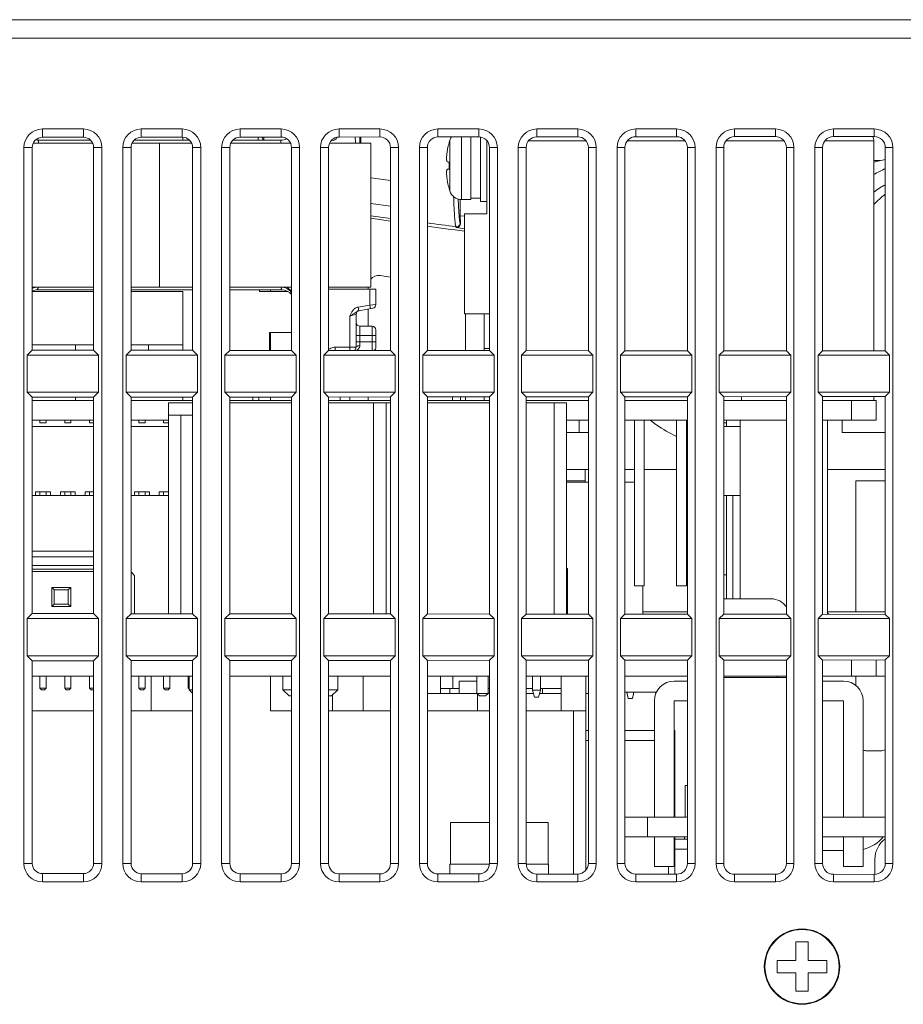
# Model space of a CAD drawing. Units: millimetres. Extents: x 2422 to 3339, y -177 to 869.
# Drawn here: x 2873 to 2945, y -42 to 38 of the extents above; entities that cross this region are included whole.
import ezdxf

# ---------------------------------------------------------------- set-up
doc = ezdxf.new("R2010")
doc.units = ezdxf.units.MM
doc.header["$LTSCALE"] = 6
doc.layers.get('0').update_dxf_attribs({"linetype": 'CONTINUOUS'})

msp = doc.modelspace()

# ---------------------------------------------------------------- linework, layer by layer
at = {"lineweight": 5}
for p, q in [((2735.242, 37.752), (3011.742, 37.752)), ((2734.242, 36.252), (3011.542, 36.252)), ((2875.282, 28.912), (2875.282, 28.238)), ((2878.592, 28.912), (2875.282, 28.912)), ((2878.592, 28.912), (2878.592, 28.241)), ((2883.282, 28.912), (2883.282, 28.245)), ((2886.592, 28.912), (2883.282, 28.912)), ((2886.592, 28.912), (2886.592, 28.248)), ((2891.282, 28.912), (2891.282, 28.252)), ((2894.592, 28.912), (2891.282, 28.912)), ((2894.592, 28.912), (2894.592, 28.256)), ((2899.282, 28.912), (2899.282, 28.26)), ((2902.592, 28.912), (2899.282, 28.912)), ((2902.592, 28.912), (2902.592, 28.263)), ((2907.282, 28.912), (2907.282, 28.267)), ((2910.592, 28.912), (2907.282, 28.912)), ((2910.592, 28.912), (2910.592, 28.271)), ((2915.282, 28.912), (2915.282, 28.275)), ((2918.592, 28.912), (2915.282, 28.912)), ((2918.592, 28.912), (2918.592, 28.278)), ((2923.282, 28.912), (2923.282, 28.282)), ((2926.592, 28.912), (2923.282, 28.912)), ((2926.592, 28.912), (2926.592, 28.285)), ((2931.282, 28.912), (2931.282, 28.29)), ((2934.592, 28.912), (2931.282, 28.912)), ((2934.592, 28.912), (2934.592, 28.293)), ((2939.282, 28.912), (2939.282, 28.297)), ((2942.592, 28.912), (2939.282, 28.912)), ((2942.592, 28.912), (2942.592, 28.3)), ((2874.962, 28.002), (2874.962, 27.777)), ((2879.168, 28.002), (2874.962, 28.002)), ((2878.592, 28.241), (2875.282, 28.238)), ((2887.179, 28.002), (2882.702, 28.002)), ((2886.592, 28.248), (2883.282, 28.245)), ((2886.642, 28.243), (2886.642, 28.002)), ((2894.562, 28.002), (2890.691, 28.002)), ((2894.592, 28.256), (2891.282, 28.252)), ((2892.743, 27.997), (2892.738, 28.272)), ((2893.101, 28.25), (2893.105, 28)), ((2894.562, 27.777), (2894.562, 28.002)), ((2898.662, 27.952), (2898.631, 27.952)), ((2898.662, 27.952), (2898.662, 27.984)), ((2902.592, 28.263), (2899.282, 28.26)), ((2910.592, 28.271), (2907.282, 28.267)), ((2908.237, 27.994), (2908.237, 23.911)), ((2909.193, 28.269), (2909.193, 23.202)), ((2909.932, 28.27), (2909.932, 23.202)), ((2910.732, 23.052), (2910.732, 28.256)), ((2911.232, 27.98), (2911.232, 22.052)), ((2914.613, 27.952), (2919.267, 27.952)), ((2918.592, 28.278), (2915.282, 28.275)), ((2922.604, 27.952), (2927.276, 27.952)), ((2926.592, 28.285), (2923.282, 28.282)), ((2930.595, 27.952), (2935.285, 27.952)), ((2934.592, 28.293), (2931.282, 28.29)), ((2938.586, 27.952), (2942.545, 27.952)), ((2942.592, 28.3), (2939.282, 28.297)), ((2942.545, 10.956), (2942.545, 27.952)), ((2873.782, 27.412), (2873.782, -30.498)), ((2873.782, 27.412), (2874.458, 27.412)), ((2874.458, 27.412), (2874.458, 11.02)), ((2874.546, 27.777), (2879.333, 27.777)), ((2879.421, 11.015), (2879.421, 27.412)), ((2880.092, 27.412), (2879.421, 27.412)), ((2880.092, -30.498), (2880.092, 27.412)), ((2881.782, 27.412), (2881.782, -30.498)), ((2881.782, 27.412), (2882.45, 27.412)), ((2882.45, 27.412), (2882.45, 11.012)), ((2882.538, 27.777), (2884.762, 27.777)), ((2884.762, 27.777), (2884.762, 16.127)), ((2884.762, 16.127), (2884.762, 27.777)), ((2887.341, 27.777), (2884.762, 27.777)), ((2887.429, 11.008), (2887.429, 27.412)), ((2888.092, 27.412), (2887.429, 27.412)), ((2888.092, -30.498), (2888.092, 27.412)), ((2889.782, 27.412), (2889.782, -30.498)), ((2889.782, 27.412), (2890.443, 27.412)), ((2890.443, 27.412), (2890.443, 11.005)), ((2895.35, 27.777), (2890.53, 27.777)), ((2895.436, 11), (2895.436, 27.412)), ((2896.092, 27.412), (2895.436, 27.412)), ((2896.092, -30.498), (2896.092, 27.412)), ((2897.782, 27.412), (2897.782, -30.498)), ((2897.782, 27.412), (2898.435, 27.412)), ((2898.435, 27.412), (2898.435, 10.997)), ((2901.862, 27.777), (2898.522, 27.777)), ((2901.862, 27.777), (2901.862, 16.127)), ((2903.444, 10.993), (2903.444, 27.412)), ((2904.092, 27.412), (2903.444, 27.412)), ((2904.092, -30.498), (2904.092, 27.412)), ((2905.782, 27.412), (2905.782, -30.498)), ((2905.782, 27.412), (2906.428, 27.412)), ((2906.428, 27.412), (2906.428, 10.99)), ((2908.198, 27.863), (2908.203, 27.861)), ((2911.451, 10.985), (2911.451, 27.412)), ((2912.092, 27.412), (2911.451, 27.412)), ((2912.092, -30.498), (2912.092, 27.412)), ((2913.782, 27.412), (2913.782, -30.498)), ((2913.782, 27.412), (2914.42, 27.412)), ((2914.42, 27.412), (2914.42, 10.982)), ((2919.459, 10.978), (2919.459, 27.412)), ((2920.092, 27.412), (2919.459, 27.412)), ((2920.092, -30.498), (2920.092, 27.412)), ((2921.782, 27.412), (2921.782, -30.498)), ((2921.782, 27.412), (2922.413, 27.412)), ((2922.413, 27.412), (2922.413, 10.975)), ((2927.466, 10.97), (2927.466, 27.412)), ((2928.092, 27.412), (2927.466, 27.412)), ((2928.092, -30.498), (2928.092, 27.412)), ((2929.782, 27.412), (2929.782, -30.498)), ((2929.782, 27.412), (2930.405, 27.412)), ((2930.405, 27.412), (2930.405, 10.967)), ((2935.474, 10.963), (2935.474, 27.412)), ((2936.092, 27.412), (2935.474, 27.412)), ((2936.092, -30.498), (2936.092, 27.412)), ((2937.782, 27.412), (2937.782, -30.498)), ((2937.782, 27.412), (2938.398, 27.412)), ((2938.398, 27.412), (2938.398, 10.96)), ((2943.481, 10.955), (2943.481, 27.412)), ((2944.092, 27.412), (2943.481, 27.412)), ((2944.092, -30.498), (2944.092, 27.412)), ((2942.545, 26.352), (2943.089, 26.352)), ((2908.057, 26.243), (2908.101, 26.239)), ((2908.101, 25.665), (2908.057, 25.662)), ((2908.101, 26.239), (2908.119, 26.238)), ((2908.16, 25.67), (2908.101, 25.665)), ((2908.119, 26.238), (2908.146, 26.236)), ((2908.146, 26.236), (2908.199, 26.232)), ((2908.173, 25.671), (2908.16, 25.67)), ((2908.203, 25.673), (2908.173, 25.671)), ((2908.199, 26.232), (2908.203, 26.232)), ((2908.203, 24.044), (2908.198, 24.041)), ((2909.092, 21.9), (2909.092, 23.202)), ((2909.932, 23.202), (2909.193, 23.202)), ((2909.932, 23.302), (2910.732, 23.302)), ((2901.862, 22.894), (2903.444, 22.671)), ((2910.732, 23.052), (2911.232, 23.052)), ((2903.441, 21.464), (2901.86, 21.687)), ((2901.862, 21.885), (2903.444, 21.663)), ((2909.108, 21.248), (2909.092, 21.9)), ((2909.092, 21.898), (2909.406, 21.856)), ((2909.432, 13.952), (2909.432, 22.052)), ((2909.432, 22.052), (2911.232, 22.052)), ((2908.777, 20.934), (2908.736, 21.009)), ((2908.777, 20.932), (2909.432, 20.844)), ((2909.075, 21.306), (2909.108, 21.248)), ((2902.601, 17.05), (2903.444, 16.932)), ((2874.458, 16.127), (2879.421, 16.127)), ((2882.45, 16.127), (2884.762, 16.127)), ((2887.429, 16.127), (2884.762, 16.127)), ((2895.436, 16.127), (2890.443, 16.127)), ((2901.862, 16.127), (2898.435, 16.127)), ((2902.262, 15.952), (2898.435, 15.952)), ((2901.632, 15.952), (2901.632, 16.127)), ((2901.762, 14.669), (2901.762, 15.952)), ((2902.262, 15.952), (2902.262, 14.704)), ((2874.458, 15.752), (2879.421, 15.752)), ((2879.421, 15.902), (2874.874, 15.902)), ((2887.429, 15.902), (2882.45, 15.902)), ((2882.45, 15.752), (2886.642, 15.752)), ((2886.642, 11.008), (2886.642, 15.752)), ((2894.651, 15.902), (2890.443, 15.902)), ((2892.842, 15.752), (2892.842, 15.902)), ((2895.177, 15.752), (2892.842, 15.752)), ((2893.74, 15.752), (2893.74, 15.902)), ((2901.762, 14.669), (2900.833, 14.505)), ((2900.833, 14.505), (2900.885, 14.209)), ((2902.014, 14.409), (2900.885, 14.209)), ((2901.632, 12.952), (2901.632, 14.373)), ((2901.762, 14.669), (2902.262, 14.704)), ((2901.814, 14.373), (2901.762, 14.669)), ((2900.162, 13.777), (2900.662, 13.918)), ((2900.162, 10.996), (2900.162, 13.777)), ((2900.662, 13.918), (2900.662, 11.252)), ((2911.451, 13.952), (2909.432, 13.952)), ((2911.451, 13.952), (2909.432, 13.952)), ((2909.525, 10.987), (2909.525, 13.952)), ((2911.012, 10.986), (2911.012, 13.952)), ((2900.962, 12.952), (2900.962, 11.381)), ((2901.962, 12.952), (2900.962, 12.952)), ((2901.962, 10.994), (2901.962, 12.952)), ((2893.642, 11.002), (2893.642, 12.452)), ((2895.436, 12.452), (2893.642, 12.452)), ((2893.74, 11.002), (2893.74, 12.452)), ((2902.262, 12.202), (2900.662, 12.202)), ((2902.262, 11.252), (2902.262, 12.652)), ((2874.458, 11.442), (2879.421, 11.442)), ((2877.955, 11.017), (2877.955, 11.442)), ((2882.45, 11.442), (2886.642, 11.442)), ((2883.857, 11.011), (2883.857, 11.442)), ((2898.961, 11.252), (2898.961, 10.997)), ((2898.961, 11.252), (2900.662, 11.252)), ((2900.662, 11.702), (2902.262, 11.702)), ((2911.451, 11.152), (2911.012, 11.152)), ((2874.458, 11.02), (2874.05, 10.612)), ((2879.824, 10.612), (2874.05, 10.612)), ((2874.05, 7.612), (2874.05, 10.612)), ((2879.421, 11.015), (2874.458, 11.02)), ((2879.421, 11.015), (2879.824, 10.612)), ((2879.824, 7.612), (2879.824, 10.612)), ((2882.45, 11.012), (2882.05, 10.612)), ((2882.05, 7.612), (2882.05, 10.612)), ((2887.824, 10.612), (2882.05, 10.612)), ((2887.429, 11.008), (2882.45, 11.012)), ((2887.429, 11.008), (2887.824, 10.612)), ((2887.824, 7.612), (2887.824, 10.612)), ((2890.443, 11.005), (2890.05, 10.612)), ((2890.05, 7.612), (2890.05, 10.612)), ((2895.824, 10.612), (2890.05, 10.612)), ((2895.436, 11), (2890.443, 11.005)), ((2895.436, 11), (2895.824, 10.612)), ((2895.824, 7.612), (2895.824, 10.612)), ((2898.435, 10.997), (2898.05, 10.612)), ((2898.05, 7.612), (2898.05, 10.612)), ((2903.824, 10.612), (2898.05, 10.612)), ((2903.444, 10.993), (2898.435, 10.997)), ((2903.444, 10.993), (2903.824, 10.612)), ((2903.824, 7.612), (2903.824, 10.612)), ((2906.428, 10.99), (2906.05, 10.612)), ((2906.05, 7.612), (2906.05, 10.612)), ((2911.824, 10.612), (2906.05, 10.612)), ((2911.451, 10.985), (2906.428, 10.99)), ((2911.451, 10.985), (2911.824, 10.612)), ((2911.824, 7.612), (2911.824, 10.612)), ((2914.42, 10.982), (2914.05, 10.612)), ((2914.05, 7.612), (2914.05, 10.612)), ((2919.824, 10.612), (2914.05, 10.612)), ((2919.459, 10.978), (2914.42, 10.982)), ((2919.459, 10.978), (2919.824, 10.612)), ((2919.824, 7.612), (2919.824, 10.612)), ((2922.413, 10.975), (2922.05, 10.612)), ((2922.05, 7.612), (2922.05, 10.612)), ((2927.824, 10.612), (2922.05, 10.612)), ((2927.466, 10.97), (2922.413, 10.975)), ((2927.466, 10.97), (2927.824, 10.612)), ((2927.824, 7.612), (2927.824, 10.612)), ((2930.405, 10.967), (2930.05, 10.612)), ((2930.05, 7.612), (2930.05, 10.612)), ((2935.824, 10.612), (2930.05, 10.612)), ((2935.474, 10.963), (2930.405, 10.967)), ((2935.474, 10.963), (2935.824, 10.612)), ((2935.824, 7.612), (2935.824, 10.612)), ((2938.398, 10.96), (2938.05, 10.612)), ((2938.05, 7.612), (2938.05, 10.612)), ((2943.824, 10.612), (2938.05, 10.612)), ((2943.481, 10.955), (2938.398, 10.96)), ((2943.481, 10.955), (2943.824, 10.612)), ((2943.824, 7.612), (2943.824, 10.612)), ((2874.458, 7.205), (2874.05, 7.612)), ((2874.05, 7.612), (2879.824, 7.612)), ((2874.458, 7.205), (2879.421, 7.209)), ((2874.458, 7.205), (2874.458, -10.29)), ((2877.955, 6.952), (2877.955, 7.208)), ((2879.421, 7.209), (2879.824, 7.612)), ((2879.421, -10.295), (2879.421, 7.209)), ((2882.45, 7.212), (2882.05, 7.612)), ((2882.05, 7.612), (2887.824, 7.612)), ((2882.45, 7.212), (2887.429, 7.217)), ((2882.45, 7.212), (2882.45, -10.298)), ((2886.642, 6.952), (2886.642, 7.216)), ((2887.429, 7.217), (2887.824, 7.612)), ((2887.429, -10.302), (2887.429, 7.217)), ((2890.443, 7.22), (2890.05, 7.612)), ((2890.05, 7.612), (2895.824, 7.612)), ((2890.443, 7.22), (2895.436, 7.224)), ((2890.443, 7.22), (2890.443, -10.305)), ((2892.292, 7.221), (2892.292, 6.952)), ((2892.792, 7.222), (2892.792, 6.952)), ((2893.74, 6.952), (2893.74, 7.223)), ((2895.436, 7.224), (2895.824, 7.612)), ((2895.436, -10.31), (2895.436, 7.224)), ((2898.435, 7.227), (2898.05, 7.612)), ((2898.05, 7.612), (2903.824, 7.612)), ((2898.435, 7.227), (2903.444, 7.232)), ((2898.435, 7.227), (2898.435, -10.313)), ((2899.362, 6.952), (2899.362, 7.228)), ((2900.162, 6.952), (2900.162, 7.229)), ((2901.632, 6.952), (2901.632, 7.23)), ((2903.444, 7.232), (2903.824, 7.612)), ((2903.444, -10.317), (2903.444, 7.232)), ((2906.428, 7.235), (2906.05, 7.612)), ((2906.05, 7.612), (2911.824, 7.612)), ((2906.428, 7.235), (2911.451, 7.239)), ((2906.428, 7.235), (2906.428, -10.32)), ((2908.472, 7.236), (2908.472, 6.952)), ((2909.112, 7.237), (2909.112, 6.952)), ((2909.525, 6.952), (2909.525, 7.237)), ((2911.012, 7.239), (2911.012, 6.952)), ((2911.451, 7.239), (2911.824, 7.612)), ((2911.451, -10.325), (2911.451, 7.239)), ((2914.42, 7.242), (2914.05, 7.612)), ((2914.05, 7.612), (2919.824, 7.612)), ((2914.42, 7.242), (2919.459, 7.247)), ((2914.42, 7.242), (2914.42, -10.328)), ((2919.459, 7.247), (2919.824, 7.612)), ((2919.459, -10.332), (2919.459, 7.247)), ((2922.413, 7.25), (2922.05, 7.612)), ((2922.05, 7.612), (2927.824, 7.612)), ((2922.413, 7.25), (2927.466, 7.254)), ((2922.413, 7.25), (2922.413, -10.335)), ((2927.466, 7.254), (2927.824, 7.612)), ((2927.466, -10.34), (2927.466, 7.254)), ((2930.405, 7.257), (2930.05, 7.612)), ((2930.05, 7.612), (2935.824, 7.612)), ((2930.405, 7.257), (2935.474, 7.262)), ((2930.405, 7.257), (2930.405, -10.343)), ((2931.842, 7.258), (2931.842, 6.952)), ((2935.474, 7.262), (2935.824, 7.612)), ((2935.474, -10.347), (2935.474, 7.262)), ((2938.398, 7.264), (2938.05, 7.612)), ((2938.05, 7.612), (2943.824, 7.612)), ((2938.398, 7.264), (2943.481, 7.269)), ((2938.398, 7.264), (2938.398, -10.35)), ((2942.545, 6.952), (2942.545, 7.268)), ((2943.481, 7.269), (2943.824, 7.612)), ((2943.481, -10.355), (2943.481, 7.269)), ((2874.458, 6.952), (2879.421, 6.952)), ((2882.45, 6.952), (2887.429, 6.952)), ((2885.482, 6.752), (2885.482, -10.301)), ((2885.482, 6.752), (2887.429, 6.752)), ((2890.443, 6.952), (2895.436, 6.952)), ((2890.443, 6.752), (2895.436, 6.752)), ((2898.435, 6.952), (2903.444, 6.952)), ((2898.435, 6.752), (2903.444, 6.752)), ((2902.082, 6.752), (2902.082, -10.316)), ((2903.082, 6.752), (2903.082, -10.317)), ((2906.428, 6.952), (2911.451, 6.952)), ((2906.428, 6.752), (2911.451, 6.752)), ((2914.42, 6.952), (2919.459, 6.952)), ((2914.42, 6.752), (2917.682, 6.752)), ((2916.682, 6.752), (2916.682, -10.33)), ((2917.682, 6.752), (2917.682, -10.331)), ((2922.413, 6.952), (2927.466, 6.952)), ((2930.405, 6.952), (2935.474, 6.952)), ((2938.398, 6.952), (2942.742, 6.952)), ((2940.742, 6.952), (2940.742, 5.352)), ((2942.742, 6.952), (2942.742, 5.352)), ((2885.482, 5.752), (2887.429, 5.752)), ((2886.482, 5.752), (2886.482, -10.301)), ((2879.421, 5.352), (2874.458, 5.352)), ((2879.421, 4.852), (2874.458, 4.852)), ((2875.082, 5.352), (2875.082, 5.152)), ((2875.082, 5.152), (2875.582, 5.152)), ((2875.582, 5.352), (2875.582, 5.152)), ((2877.082, 5.352), (2877.082, 5.152)), ((2877.082, 5.152), (2877.582, 5.152)), ((2877.582, 5.352), (2877.582, 5.152)), ((2879.082, 5.352), (2879.082, 5.152)), ((2879.082, 5.152), (2879.421, 5.152)), ((2885.482, 5.352), (2882.45, 5.352)), ((2885.482, 4.852), (2882.45, 4.852)), ((2883.082, 5.352), (2883.082, 5.152)), ((2883.082, 5.152), (2883.582, 5.152)), ((2883.582, 5.352), (2883.582, 5.152)), ((2885.082, 5.352), (2885.082, 5.152)), ((2885.082, 5.152), (2885.482, 5.152)), ((2919.459, 5.352), (2917.682, 5.352)), ((2918.702, 4.352), (2918.702, 5.352)), ((2927.466, 5.352), (2922.413, 5.352)), ((2923.182, 5.352), (2923.182, -8.048)), ((2923.982, 5.352), (2923.982, -8.048)), ((2926.592, 5.352), (2926.592, -8.048)), ((2927.392, 5.352), (2927.392, -8.048)), ((2935.474, 5.352), (2930.405, 5.352)), ((2930.405, 5.152), (2930.642, 5.152)), ((2931.742, 4.852), (2930.405, 4.852)), ((2930.642, 5.352), (2930.642, 4.852)), ((2931.742, -9.098), (2931.742, 5.352)), ((2942.742, 5.352), (2938.398, 5.352)), ((2938.801, 5.352), (2938.801, -10.35)), ((2938.816, 5.352), (2938.816, 1.352)), ((2939.988, 5.352), (2939.988, 4.352)), ((2919.459, 4.352), (2917.682, 4.352)), ((2943.481, 4.352), (2939.988, 4.352)), ((2938.801, 3.352), (2938.816, 3.352)), ((2919.459, 1.352), (2917.682, 1.352)), ((2919.459, 1.352), (2917.682, 1.352)), ((2919.202, 0.352), (2919.202, 1.352)), ((2922.413, 1.352), (2923.182, 1.352)), ((2923.182, 1.352), (2922.413, 1.352)), ((2923.982, 1.352), (2926.592, 1.352)), ((2926.592, 1.352), (2923.982, 1.352)), ((2927.392, 1.352), (2927.466, 1.352)), ((2927.466, 1.352), (2927.392, 1.352)), ((2943.481, 1.352), (2938.801, 1.352)), ((2943.481, 1.352), (2938.801, 1.352)), ((2919.202, 0.437), (2917.682, 0.435)), ((2917.682, 0.352), (2919.459, 0.352)), ((2922.413, 0.352), (2923.182, 0.352)), ((2943.481, 0.459), (2941.095, 0.457)), ((2941.095, -10.148), (2941.095, 0.457)), ((2874.732, -0.748), (2874.458, -0.748)), ((2874.732, -0.448), (2875.932, -0.448)), ((2874.732, -0.748), (2874.732, -0.448)), ((2875.932, -0.748), (2874.732, -0.748)), ((2875.082, -0.748), (2875.082, -0.448)), ((2875.582, -0.448), (2875.582, -0.748)), ((2875.932, -0.448), (2875.932, -0.748)), ((2876.732, -0.748), (2875.932, -0.748)), ((2876.732, -0.448), (2877.932, -0.448)), ((2876.732, -0.748), (2876.732, -0.448)), ((2877.932, -0.748), (2876.732, -0.748)), ((2877.082, -0.748), (2877.082, -0.448)), ((2877.582, -0.448), (2877.582, -0.748)), ((2877.932, -0.448), (2877.932, -0.748)), ((2878.732, -0.748), (2877.932, -0.748)), ((2878.732, -0.448), (2879.421, -0.448)), ((2878.732, -0.748), (2878.732, -0.448)), ((2879.421, -0.748), (2878.732, -0.748)), ((2879.082, -0.748), (2879.082, -0.448)), ((2882.732, -0.748), (2882.45, -0.748)), ((2882.732, -0.748), (2882.732, -0.448)), ((2882.732, -0.448), (2883.932, -0.448)), ((2883.932, -0.748), (2882.732, -0.748)), ((2883.082, -0.748), (2883.082, -0.448)), ((2883.582, -0.448), (2883.582, -0.748)), ((2883.932, -0.448), (2883.932, -0.748)), ((2884.732, -0.748), (2883.932, -0.748)), ((2884.732, -0.748), (2884.732, -0.448)), ((2884.732, -0.448), (2885.482, -0.448)), ((2885.482, -0.748), (2884.732, -0.748)), ((2885.082, -0.748), (2885.082, -0.448)), ((2931.742, -0.748), (2930.405, -0.748)), ((2930.642, -0.748), (2930.642, -9.098)), ((2931.142, -9.098), (2931.142, -0.748)), ((2879.421, -5.248), (2874.458, -5.248)), ((2879.421, -5.708), (2874.458, -5.708)), ((2879.421, -6.408), (2874.458, -6.408)), ((2879.421, -6.691), (2874.458, -6.691)), ((2879.421, -6.888), (2874.458, -6.888)), ((2917.682, -6.648), (2917.762, -6.648)), ((2917.762, -10.331), (2917.762, -6.648)), ((2930.642, -7.148), (2930.405, -7.148)), ((2882.742, -7.388), (2882.742, -10.298)), ((2876.032, -8.178), (2876.232, -8.378)), ((2877.572, -8.178), (2876.032, -8.178)), ((2876.032, -8.178), (2876.032, -9.718)), ((2877.372, -8.378), (2876.232, -8.378)), ((2876.232, -8.378), (2876.232, -9.518)), ((2877.572, -8.178), (2877.372, -8.378)), ((2877.372, -9.518), (2877.372, -8.378)), ((2877.572, -9.718), (2877.572, -8.178)), ((2923.982, -8.048), (2923.182, -8.048)), ((2923.852, -10.336), (2923.852, -8.048)), ((2927.392, -8.048), (2926.592, -8.048)), ((2876.032, -9.718), (2876.232, -9.518)), ((2876.232, -9.518), (2877.372, -9.518)), ((2877.572, -9.718), (2877.372, -9.518)), ((2930.405, -9.098), (2931.942, -9.098)), ((2931.942, -9.098), (2931.942, -9.098)), ((2932.542, -9.098), (2932.542, -9.098)), ((2932.542, -9.098), (2934.22, -9.098)), ((2934.223, -9.098), (2934.22, -9.098)), ((2934.227, -9.098), (2934.223, -9.098)), ((2934.231, -9.098), (2934.227, -9.098)), ((2934.235, -9.098), (2934.231, -9.098)), ((2934.238, -9.098), (2934.235, -9.098)), ((2934.242, -9.098), (2934.238, -9.098)), ((2934.242, -9.098), (2934.242, -9.098)), ((2874.458, -10.29), (2874.05, -10.698)), ((2879.421, -10.295), (2874.458, -10.29)), ((2876.032, -9.718), (2877.572, -9.718)), ((2879.421, -10.295), (2879.824, -10.698)), ((2882.45, -10.298), (2882.05, -10.698)), ((2887.429, -10.302), (2882.45, -10.298)), ((2887.429, -10.302), (2887.824, -10.698)), ((2890.443, -10.305), (2890.05, -10.698)), ((2895.436, -10.31), (2890.443, -10.305)), ((2895.436, -10.31), (2895.824, -10.698)), ((2898.435, -10.313), (2898.05, -10.698)), ((2903.444, -10.317), (2898.435, -10.313)), ((2903.444, -10.317), (2903.824, -10.698)), ((2906.428, -10.32), (2906.05, -10.698)), ((2911.451, -10.325), (2906.428, -10.32)), ((2911.451, -10.325), (2911.824, -10.698)), ((2914.42, -10.328), (2914.05, -10.698)), ((2919.459, -10.332), (2914.42, -10.328)), ((2919.459, -10.332), (2919.824, -10.698)), ((2922.413, -10.335), (2922.05, -10.698)), ((2927.466, -10.34), (2922.413, -10.335)), ((2923.852, -10.148), (2927.466, -10.148)), ((2927.466, -10.34), (2927.824, -10.698)), ((2930.405, -10.343), (2930.05, -10.698)), ((2935.474, -10.347), (2930.405, -10.343)), ((2935.474, -10.347), (2935.824, -10.698)), ((2938.398, -10.35), (2938.05, -10.698)), ((2943.481, -10.355), (2938.398, -10.35)), ((2943.481, -10.148), (2938.801, -10.148)), ((2879.824, -10.698), (2874.05, -10.698)), ((2874.05, -13.698), (2874.05, -10.698)), ((2879.824, -13.698), (2879.824, -10.698)), ((2887.824, -10.698), (2882.05, -10.698)), ((2882.05, -13.698), (2882.05, -10.698)), ((2887.824, -13.698), (2887.824, -10.698)), ((2895.824, -10.698), (2890.05, -10.698)), ((2890.05, -13.698), (2890.05, -10.698)), ((2895.824, -13.698), (2895.824, -10.698)), ((2903.824, -10.698), (2898.05, -10.698)), ((2898.05, -13.698), (2898.05, -10.698)), ((2903.824, -13.698), (2903.824, -10.698)), ((2906.05, -13.698), (2906.05, -10.698)), ((2911.824, -10.698), (2906.05, -10.698)), ((2911.824, -13.698), (2911.824, -10.698)), ((2914.05, -13.698), (2914.05, -10.698)), ((2919.824, -10.698), (2914.05, -10.698)), ((2919.824, -13.698), (2919.824, -10.698)), ((2922.05, -13.698), (2922.05, -10.698)), ((2927.824, -10.698), (2922.05, -10.698)), ((2927.824, -13.698), (2927.824, -10.698)), ((2930.05, -13.698), (2930.05, -10.698)), ((2935.824, -10.698), (2930.05, -10.698)), ((2935.824, -13.698), (2935.824, -10.698)), ((2938.05, -13.698), (2938.05, -10.698)), ((2943.824, -10.698), (2938.05, -10.698)), ((2943.481, -10.355), (2943.824, -10.698)), ((2943.824, -13.698), (2943.824, -10.698)), ((2874.458, -14.105), (2874.05, -13.698)), ((2874.05, -13.698), (2879.824, -13.698)), ((2874.458, -14.105), (2879.421, -14.101)), ((2874.458, -14.105), (2874.458, -30.498)), ((2879.421, -14.101), (2879.824, -13.698)), ((2879.421, -30.498), (2879.421, -14.101)), ((2882.45, -14.098), (2882.05, -13.698)), ((2882.05, -13.698), (2887.824, -13.698)), ((2882.45, -14.098), (2887.429, -14.093)), ((2882.45, -14.098), (2882.45, -30.498)), ((2887.429, -14.093), (2887.824, -13.698)), ((2887.429, -30.498), (2887.429, -14.093)), ((2890.443, -14.09), (2890.05, -13.698)), ((2890.05, -13.698), (2895.824, -13.698)), ((2890.443, -14.09), (2895.436, -14.086)), ((2890.443, -14.09), (2890.443, -30.498)), ((2895.436, -14.086), (2895.824, -13.698)), ((2895.436, -30.498), (2895.436, -14.086)), ((2898.435, -14.083), (2898.05, -13.698)), ((2898.05, -13.698), (2903.824, -13.698)), ((2898.435, -14.083), (2903.444, -14.078)), ((2898.435, -14.083), (2898.435, -30.498)), ((2903.444, -14.078), (2903.824, -13.698)), ((2903.444, -30.498), (2903.444, -14.078)), ((2906.428, -14.075), (2906.05, -13.698)), ((2906.05, -13.698), (2911.824, -13.698)), ((2906.428, -14.075), (2911.451, -14.071)), ((2906.428, -14.075), (2906.428, -30.498)), ((2911.451, -14.071), (2911.824, -13.698)), ((2911.451, -30.498), (2911.451, -14.071)), ((2914.42, -14.068), (2914.05, -13.698)), ((2914.05, -13.698), (2919.824, -13.698)), ((2914.42, -14.068), (2919.459, -14.063)), ((2914.42, -14.068), (2914.42, -30.498)), ((2919.459, -14.063), (2919.824, -13.698)), ((2919.459, -30.498), (2919.459, -14.063)), ((2922.413, -14.06), (2922.05, -13.698)), ((2922.05, -13.698), (2927.824, -13.698)), ((2922.413, -14.06), (2927.466, -14.056)), ((2922.413, -14.06), (2922.413, -30.498)), ((2927.466, -14.056), (2927.824, -13.698)), ((2927.466, -30.498), (2927.466, -14.056)), ((2930.405, -14.053), (2930.05, -13.698)), ((2930.05, -13.698), (2935.824, -13.698)), ((2930.405, -14.053), (2935.474, -14.048)), ((2930.405, -14.053), (2930.405, -30.498)), ((2935.474, -14.048), (2935.824, -13.698)), ((2935.474, -30.498), (2935.474, -14.048)), ((2938.05, -13.698), (2943.824, -13.698)), ((2938.398, -14.046), (2938.05, -13.698)), ((2938.398, -14.046), (2943.481, -14.041)), ((2938.398, -14.046), (2938.398, -30.498)), ((2940.742, -15.348), (2940.742, -14.043)), ((2942.742, -15.348), (2942.742, -14.041)), ((2943.481, -14.041), (2943.824, -13.698)), ((2943.481, -30.498), (2943.481, -14.041)), ((2874.458, -15.348), (2879.421, -15.348)), ((2875.082, -16.318), (2875.082, -15.348)), ((2875.582, -15.348), (2875.582, -16.318)), ((2877.082, -16.318), (2877.082, -15.348)), ((2877.582, -15.348), (2877.582, -16.318)), ((2879.082, -16.318), (2879.082, -15.348)), ((2882.45, -15.348), (2887.429, -15.348)), ((2883.082, -16.318), (2883.082, -15.348)), ((2883.582, -15.348), (2883.582, -16.318)), ((2884.092, -18.148), (2884.092, -15.348)), ((2885.082, -16.318), (2885.082, -15.348)), ((2885.582, -15.348), (2885.582, -16.318)), ((2887.082, -16.318), (2887.082, -15.348)), ((2887.142, -15.348), (2887.142, -16.448)), ((2890.443, -15.348), (2895.436, -15.348)), ((2893.742, -18.148), (2893.742, -15.348)), ((2894.742, -15.348), (2894.742, -16.448)), ((2898.435, -15.348), (2903.444, -15.348)), ((2899.182, -15.348), (2899.182, -16.448)), ((2901.242, -18.148), (2901.242, -15.348)), ((2906.428, -15.348), (2911.451, -15.348)), ((2907.492, -15.348), (2907.492, -16.748)), ((2908.492, -16.347), (2908.492, -15.347)), ((2908.992, -16.748), (2908.992, -15.748)), ((2908.992, -15.748), (2910.442, -15.748)), ((2910.442, -15.348), (2910.442, -16.748)), ((2911.342, -15.348), (2911.342, -16.748)), ((2914.42, -15.348), (2919.459, -15.348)), ((2914.942, -16.488), (2914.942, -15.348)), ((2915.582, -16.488), (2915.582, -15.348)), ((2917.242, -18.148), (2917.242, -15.348)), ((2919.242, -31.066), (2919.242, -15.348)), ((2922.413, -15.348), (2927.466, -15.348)), ((2927.466, -15.748), (2926.392, -15.748)), ((2930.405, -15.348), (2935.474, -15.348)), ((2930.405, -15.448), (2935.474, -15.448)), ((2934.742, -15.448), (2934.742, -15.348)), ((2943.481, -15.348), (2938.398, -15.348)), ((2940.092, -15.748), (2938.398, -15.748)), ((2941.095, -16.102), (2941.095, -15.348)), ((2875.212, -16.448), (2875.082, -16.318)), ((2875.082, -16.318), (2875.582, -16.318)), ((2875.212, -16.448), (2875.452, -16.448)), ((2875.452, -16.448), (2875.582, -16.318)), ((2877.212, -16.448), (2877.082, -16.318)), ((2877.082, -16.318), (2877.582, -16.318)), ((2877.212, -16.448), (2877.452, -16.448)), ((2877.452, -16.448), (2877.582, -16.318)), ((2879.212, -16.448), (2879.082, -16.318)), ((2879.082, -16.318), (2879.421, -16.318)), ((2879.212, -16.448), (2879.421, -16.448)), ((2883.212, -16.448), (2883.082, -16.318)), ((2883.082, -16.318), (2883.582, -16.318)), ((2883.212, -16.448), (2883.452, -16.448)), ((2883.452, -16.448), (2883.582, -16.318)), ((2885.212, -16.448), (2885.082, -16.318)), ((2885.082, -16.318), (2885.582, -16.318)), ((2885.212, -16.448), (2885.452, -16.448)), ((2885.452, -16.448), (2885.582, -16.318)), ((2887.142, -16.378), (2887.082, -16.318)), ((2887.082, -16.318), (2887.142, -16.318)), ((2887.429, -16.734), (2887.142, -16.448)), ((2887.429, -16.448), (2887.142, -16.448)), ((2895.242, -16.948), (2894.742, -16.448)), ((2895.436, -16.448), (2894.742, -16.448)), ((2899.182, -16.448), (2898.435, -16.448)), ((2898.682, -16.948), (2899.182, -16.448)), ((2907.492, -16.347), (2908.992, -16.347)), ((2908.242, -16.748), (2908.242, -16.347)), ((2911.342, -16.347), (2911.451, -16.347)), ((2914.42, -16.347), (2914.942, -16.347)), ((2914.942, -16.488), (2915.092, -17.048)), ((2915.582, -16.488), (2914.942, -16.488)), ((2915.582, -16.488), (2915.432, -17.048)), ((2915.582, -16.347), (2917.242, -16.347)), ((2915.742, -16.748), (2915.742, -16.347)), ((2924.954, -16.648), (2922.413, -16.648)), ((2922.672, -17.148), (2922.561, -16.648)), ((2923.012, -17.148), (2923.123, -16.648)), ((2895.436, -16.948), (2895.242, -16.948)), ((2898.682, -16.948), (2898.435, -16.948)), ((2898.742, -18.148), (2898.742, -16.888)), ((2906.428, -16.748), (2910.442, -16.748)), ((2910.642, -16.948), (2910.442, -16.748)), ((2911.342, -16.748), (2910.442, -16.748)), ((2910.492, -18.148), (2910.492, -16.798)), ((2911.142, -16.948), (2910.642, -16.948)), ((2911.142, -16.948), (2911.342, -16.748)), ((2911.342, -16.748), (2911.451, -16.748)), ((2914.42, -16.748), (2915.012, -16.748)), ((2915.432, -17.048), (2915.092, -17.048)), ((2915.513, -16.748), (2917.242, -16.748)), ((2919.242, -16.748), (2919.459, -16.748)), ((2922.672, -17.148), (2923.012, -17.148)), ((2924.792, -17.348), (2924.792, -26.748)), ((2926.392, -26.748), (2926.392, -17.348)), ((2926.392, -17.348), (2927.466, -17.348)), ((2938.398, -17.348), (2940.092, -17.348)), ((2940.092, -17.348), (2940.092, -26.748)), ((2941.692, -26.748), (2941.692, -17.348)), ((2874.458, -18.148), (2879.421, -18.148)), ((2882.45, -18.148), (2887.429, -18.148)), ((2893.742, -18.148), (2895.436, -18.148)), ((2898.435, -18.148), (2903.444, -18.148)), ((2911.451, -18.148), (2906.428, -18.148)), ((2919.242, -18.148), (2914.42, -18.148)), ((2918.242, -18.148), (2918.242, -31.363)), ((2919.459, -19.748), (2919.242, -19.748)), ((2924.792, -19.748), (2922.413, -19.748)), ((2926.392, -19.748), (2926.442, -19.748)), ((2926.442, -26.748), (2926.442, -19.748)), ((2919.242, -20.548), (2919.459, -20.548)), ((2922.413, -20.548), (2924.792, -20.548)), ((2926.392, -20.548), (2926.442, -20.548)), ((2941.982, -21.385), (2943.092, -21.386)), ((2927.292, -24.198), (2927.292, -26.748)), ((2927.466, -24.198), (2927.292, -24.198)), ((2922.413, -26.748), (2927.466, -26.748)), ((2924.242, -26.748), (2924.242, -28.348)), ((2938.398, -26.748), (2943.481, -26.748)), ((2911.451, -27.198), (2908.292, -27.198)), ((2908.292, -27.198), (2908.292, -30.548)), ((2916.192, -27.198), (2914.42, -27.198)), ((2916.192, -27.198), (2916.192, -30.548)), ((2927.466, -28.348), (2922.413, -28.348)), ((2924.792, -28.348), (2924.792, -30.748)), ((2926.392, -30.748), (2926.392, -28.348)), ((2926.442, -31.371), (2926.442, -28.348)), ((2927.466, -28.548), (2926.442, -28.548)), ((2927.242, -28.548), (2927.242, -28.348)), ((2943.481, -28.348), (2938.398, -28.348)), ((2940.092, -28.348), (2940.092, -30.748)), ((2941.692, -30.748), (2941.692, -28.348)), ((2927.466, -29.348), (2926.442, -29.348)), ((2940.092, -29.448), (2938.398, -29.448)), ((2942.642, -30.148), (2942.642, -31.386)), ((2873.782, -30.498), (2874.458, -30.498)), ((2880.092, -30.498), (2879.421, -30.498)), ((2881.782, -30.498), (2882.45, -30.498)), ((2888.092, -30.498), (2887.429, -30.498)), ((2889.782, -30.498), (2890.443, -30.498)), ((2896.092, -30.498), (2895.436, -30.498)), ((2897.782, -30.498), (2898.435, -30.498)), ((2904.092, -30.498), (2903.444, -30.498)), ((2905.782, -30.498), (2906.428, -30.498)), ((2911.446, -30.548), (2908.242, -30.548)), ((2908.242, -31.354), (2908.242, -30.548)), ((2912.092, -30.498), (2911.451, -30.498)), ((2913.782, -30.498), (2914.42, -30.498)), ((2916.242, -30.548), (2914.426, -30.548)), ((2916.242, -31.361), (2916.242, -30.548)), ((2920.092, -30.498), (2919.459, -30.498)), ((2921.782, -30.498), (2922.413, -30.498)), ((2924.792, -30.748), (2926.392, -30.748)), ((2925.942, -30.748), (2925.942, -31.37)), ((2928.092, -30.498), (2927.466, -30.498)), ((2929.782, -30.498), (2930.405, -30.498)), ((2936.092, -30.498), (2935.474, -30.498)), ((2937.782, -30.498), (2938.398, -30.498)), ((2940.092, -30.748), (2941.692, -30.748)), ((2944.092, -30.498), (2943.481, -30.498)), ((2875.282, -31.323), (2878.592, -31.326)), ((2875.282, -31.998), (2875.282, -31.323)), ((2878.592, -31.998), (2878.592, -31.326)), ((2883.282, -31.331), (2886.592, -31.334)), ((2883.282, -31.998), (2883.282, -31.331)), ((2886.592, -31.998), (2886.592, -31.334)), ((2891.282, -31.338), (2894.592, -31.341)), ((2891.282, -31.998), (2891.282, -31.338)), ((2894.592, -31.998), (2894.592, -31.341)), ((2899.282, -31.345), (2902.592, -31.349)), ((2899.282, -31.998), (2899.282, -31.345)), ((2902.592, -31.998), (2902.592, -31.349)), ((2907.282, -31.353), (2910.592, -31.356)), ((2907.282, -31.998), (2907.282, -31.353)), ((2910.592, -31.998), (2910.592, -31.356)), ((2915.282, -31.36), (2918.592, -31.364)), ((2915.282, -31.998), (2915.282, -31.36)), ((2918.592, -31.998), (2918.592, -31.364)), ((2923.282, -31.368), (2926.592, -31.371)), ((2923.282, -31.998), (2923.282, -31.368)), ((2926.592, -31.998), (2926.592, -31.371)), ((2931.282, -31.998), (2931.282, -31.375)), ((2931.282, -31.375), (2934.592, -31.378)), ((2934.592, -31.998), (2934.592, -31.378)), ((2939.282, -31.998), (2939.282, -31.383)), ((2939.282, -31.383), (2942.592, -31.386)), ((2942.592, -31.998), (2942.592, -31.386)), ((2875.282, -31.998), (2878.592, -31.998)), ((2883.282, -31.998), (2886.592, -31.998)), ((2891.282, -31.998), (2894.592, -31.998)), ((2899.282, -31.998), (2902.592, -31.998)), ((2907.282, -31.998), (2910.592, -31.998)), ((2915.282, -31.998), (2918.592, -31.998)), ((2923.282, -31.998), (2926.592, -31.998)), ((2931.282, -31.998), (2934.592, -31.998)), ((2939.282, -31.998), (2942.592, -31.998)), ((2936.242, -36.848), (2936.242, -38.348)), ((2937.242, -36.848), (2936.242, -36.848)), ((2937.242, -38.348), (2937.242, -36.848)), ((2934.742, -38.348), (2934.742, -39.348)), ((2936.242, -38.348), (2934.742, -38.348)), ((2938.742, -38.348), (2937.242, -38.348)), ((2938.742, -39.348), (2938.742, -38.348)), ((2934.742, -39.348), (2936.242, -39.348)), ((2936.242, -39.348), (2936.242, -40.848)), ((2937.242, -40.848), (2937.242, -39.348)), ((2937.242, -39.348), (2938.742, -39.348)), ((2936.242, -40.848), (2937.242, -40.848))]:
    msp.add_line(p, q, dxfattribs=at)
for radius in [3.05, 3]:
    msp.add_circle((2936.742, -38.848), radius, dxfattribs=at)
for centre, radius, start, end in [((2875.282, 27.412), 1.5, 90, 180), ((2878.592, 27.412), 1.5, 0, 90), ((2883.282, 27.412), 1.5, 90, 180), ((2886.592, 27.412), 1.5, 0, 90), ((2891.282, 27.412), 1.5, 90, 180), ((2894.592, 27.412), 1.5, 0, 90), ((2899.282, 27.412), 1.5, 90, 180), ((2902.592, 27.412), 1.5, 0, 90), ((2907.282, 27.412), 1.5, 90, 180), ((2910.592, 27.412), 1.5, 0, 90), ((2915.282, 27.412), 1.5, 90, 180), ((2918.592, 27.412), 1.5, 0, 90), ((2923.282, 27.412), 1.5, 90, 180), ((2926.592, 27.412), 1.5, 0, 90), ((2931.282, 27.412), 1.5, 90, 180), ((2934.592, 27.412), 1.5, 0, 90), ((2939.282, 27.412), 1.5, 90, 180), ((2942.592, 27.412), 1.5, 0, 90), ((2874.962, 29.002), 1, 257.05499, 270), ((2978.97, 30.859), 85.815, 181.74097, 181.90934), ((2894.562, 29.002), 1, 270, 298.55797), ((2898.662, 28.452), 0.5, 270, 334.89873), ((3041.255, 31.242), 140.249, 181.21791, 181.41608), ((2914.932, 25.952), 7, 163.04224, 164.15693), ((2909.193, 27.702), 1, 145.4916, 163.04224), ((2941.545, 27.952), 1, 0, 20.3783), ((2913.271, 26.266), 5.303, 169.45811, 169.78228), ((2914.953, 25.952), 7.015, 168.93576, 169.45805), ((2914.956, 25.952), 7.017, 164.83691, 168.935), ((2914.956, 25.952), 7.017, 164.21653, 164.83634), ((2945.303, 16.531), 10.073, 100.42094, 105.89591), ((2915.97, 25.952), 7.772, 177.94072, 182.05928), ((2947.774, 16.193), 10.435, 114.29377, 120.07425), ((2950.818, 354.454), 333.099, 261.54866, 261.82359), ((2913.27, 25.639), 5.303, 190.21771, 190.54189), ((2914.953, 25.952), 7.014, 190.54195, 191.06426), ((2914.956, 25.953), 7.017, 191.06502, 195.16308), ((2914.956, 25.953), 7.017, 195.16362, 195.78346), ((2914.932, 25.952), 7, 195.84307, 196.95776), ((2909.193, 24.202), 1, 196.95776, 270), ((2948.245, 15.914), 9.736, 119.3086, 125.8418), ((2994.777, 26.381), 86.274, 181.9602, 182.13267), ((2979.686, 26.001), 70.818, 182.24071, 182.37477), ((2949.607, 15.655), 10.057, 127.53817, 134.61031), ((3043.545, 1019.233), 1007.558, 262.178139, 262.350511), ((3038.631, 1032.779), 1020.074, 262.553429, 262.684147), ((2908.775, 21.306), 0.3, 262.4215, 359.90895), ((2874.961, 15.189), 1.038, 115.22953, 119.00978), ((2875.226, 16.06), 0.29, 166.57405, 168.4688), ((2894.299, 16.06), 0.29, 11.53022, 13.42597), ((2874.874, 14.902), 1, 90.01625, 114.59235), ((2894.651, 14.902), 1.001, 38.21556, 89.98007), ((2901.962, 14.704), 0.3, 280, 360), ((2900.962, 13.918), 0.3, 100, 180), ((2900.962, 13.252), 0.3, 180.00022, 270), ((2901.962, 12.652), 0.3, 0, 90), ((2900.362, 11.252), 0.3, 301.10566, 0), ((2901.962, 11.252), 0.3, 300.52524, 0), ((2933.927, 13.86), 10.847, 232.93509, 233.42658), ((2930.892, 13.326), 10.232, 249.99283, 250.43352), ((2882.242, -7.388), 0.5, 0, 65.39381), ((2932.242, -275.132), 266.034, 89.93539, 90.06461), ((2934.242, -10.598), 1.5, 34.77591, 90), ((2938.346, -11.148), 1, 52.91089, 62.92237), ((2926.392, -17.348), 1.6, 90, 180), ((2940.092, -17.348), 1.6, 0, 90), ((2940.992, -26.448), 3, 283.51247, 320.65183), ((2944.642, -30.148), 2, 125.50641, 180), ((2875.282, -30.498), 1.5, 180, 270), ((2878.592, -30.498), 1.5, 270, 0), ((2883.282, -30.498), 1.5, 180, 270), ((2886.592, -30.498), 1.5, 270, 0), ((2891.282, -30.498), 1.5, 180, 270), ((2894.592, -30.498), 1.5, 270, 0), ((2899.282, -30.498), 1.5, 180, 270), ((2902.592, -30.498), 1.5, 270, 0), ((2907.282, -30.498), 1.5, 180, 270), ((2910.592, -30.498), 1.5, 270, 0), ((2915.282, -30.498), 1.5, 180, 270), ((2918.592, -30.498), 1.5, 270, 0), ((2923.282, -30.498), 1.5, 180, 270), ((2926.592, -30.498), 1.5, 270, 0), ((2931.282, -30.498), 1.5, 180, 270), ((2934.592, -30.498), 1.5, 270, 0), ((2939.282, -30.498), 1.5, 180, 270), ((2942.592, -30.498), 1.5, 270, 0)]:
    msp.add_arc(centre, radius, start, end, dxfattribs=at)
for centre, major_axis, start_param, end_param in [((2875.283, 27.412), (-0.825, 0), -1.569861, 0), ((2878.593, 27.412), (-0.828, 0), -3.141593, -1.569861), ((2883.283, 27.412), (-0.833, 0), -1.569861, 0), ((2886.593, 27.412), (-0.836, 0), -3.141593, -1.569861), ((2891.283, 27.412), (-0.84, 0), -1.569861, 0), ((2894.593, 27.412), (-0.843, 0), -3.141593, -1.569861), ((2899.283, 27.412), (-0.848, 0), -1.569861, 0), ((2902.593, 27.412), (-0.851, 0), -3.141593, -1.569861), ((2907.283, 27.412), (-0.855, 0), -1.569861, 0), ((2910.593, 27.412), (-0.858, 0), -3.141593, -1.569861), ((2915.283, 27.412), (-0.863, 0), -1.569861, 0), ((2918.593, 27.412), (-0.866, 0), -3.141593, -1.569861), ((2923.283, 27.412), (-0.87, 0), -1.569861, 0), ((2926.593, 27.412), (-0.873, 0), -3.141593, -1.569861), ((2931.283, 27.412), (-0.878, 0), -1.569861, 0), ((2934.593, 27.412), (-0.881, 0), -3.141593, -1.569861), ((2939.283, 27.412), (-0.885, 0), -1.569861, 0), ((2942.593, 27.412), (-0.888, 0), -3.141593, -1.569861), ((2902.483, 16.207), (-0.851, 0), -1.709522, -0.713514), ((2941.983, -20.498), (-0.888, 0), 1.236065, 1.569861), ((2943.093, -20.498), (-0.889, 0), 1.569861, 2.024716), ((2875.283, -30.498), (-0.825, 0), 0, 1.569861), ((2878.593, -30.498), (-0.828, 0), 1.569861, 3.141593), ((2883.283, -30.498), (-0.833, 0), 0, 1.569861), ((2886.593, -30.498), (-0.836, 0), 1.569861, 3.141593), ((2891.283, -30.498), (-0.84, 0), 0, 1.569861), ((2894.593, -30.498), (-0.843, 0), 1.569861, 3.141593), ((2899.283, -30.498), (-0.848, 0), 0, 1.569861), ((2902.593, -30.498), (-0.851, 0), 1.569861, 3.141593), ((2907.283, -30.498), (-0.855, 0), 0, 1.569861), ((2910.593, -30.498), (-0.858, 0), 1.569861, 3.141593), ((2915.283, -30.498), (-0.863, 0), 0, 1.569861), ((2918.593, -30.498), (-0.866, 0), 1.569861, 3.141593), ((2923.283, -30.498), (-0.87, 0), 0, 1.569861), ((2926.593, -30.498), (-0.873, 0), 1.569861, 3.141593), ((2931.283, -30.498), (-0.878, 0), 0, 1.569861), ((2934.593, -30.498), (-0.881, 0), 1.569861, 3.141593), ((2939.283, -30.498), (-0.885, 0), 0, 1.569861), ((2942.593, -30.498), (-0.888, 0), 1.569861, 3.141593)]:
    msp.add_ellipse(centre, major_axis=major_axis, ratio=1, start_param=start_param, end_param=end_param, dxfattribs=at)
for points in [[(2900.597, 28.258), (2900.599, 28.096), (2900.601, 27.935), (2900.603, 27.774)], [(2900.953, 28.261), (2900.956, 28.098), (2900.958, 27.935), (2900.961, 27.773)]]:
    msp.add_open_spline(points, degree=3, dxfattribs=at)
for points, knots in [([(2908.052, 27.206), (2908.041, 27.145), (2908.021, 27.024), (2907.999, 26.848), (2907.986, 26.686), (2907.982, 26.562), (2907.984, 26.473), (2907.987, 26.417), (2907.993, 26.367), (2908.001, 26.326), (2908.011, 26.292), (2908.024, 26.266), (2908.038, 26.249), (2908.051, 26.243), (2908.057, 26.243)], [0, 0, 0, 0, 0.189912, 0.370817, 0.536594, 0.682268, 0.746138, 0.803423, 0.853755, 0.896772, 0.932246, 0.960394, 0.982141, 1, 1, 1, 1]), ([(2908.057, 25.662), (2908.051, 25.661), (2908.038, 25.656), (2908.024, 25.638), (2908.011, 25.613), (2908.001, 25.579), (2907.993, 25.537), (2907.987, 25.488), (2907.984, 25.431), (2907.982, 25.343), (2907.986, 25.219), (2907.999, 25.057), (2908.021, 24.881), (2908.041, 24.76), (2908.052, 24.698)], [0, 0, 0, 0, 0.017859, 0.039606, 0.067756, 0.103231, 0.146247, 0.196577, 0.253862, 0.317728, 0.463398, 0.629173, 0.810083, 1, 1, 1, 1]), ([(2908.736, 21.009), (2908.723, 21.03), (2908.707, 21.098), (2908.684, 21.226), (2908.663, 21.414), (2908.63, 21.777), (2908.595, 22.369), (2908.574, 22.879), (2908.563, 23.17)], [0, 0, 0, 0, 0.033985, 0.094262, 0.181084, 0.294342, 0.598251, 1, 1, 1, 1]), ([(2908.929, 23.067), (2908.939, 22.83), (2908.958, 22.415), (2908.993, 21.884), (2909.022, 21.551), (2909.052, 21.38), (2909.066, 21.324), (2909.075, 21.306)], [0, 0, 0, 0, 0.400902, 0.703873, 0.903985, 0.964922, 1, 1, 1, 1]), ([(2908.777, 20.934), (2908.868, 20.922), (2909.055, 20.995), (2909.11, 21.172), (2909.108, 21.248)], [0, 0, 0, 0, 0.546019, 1, 1, 1, 1]), ([(2874.942, 16.118), (2874.86, 16.119), (2874.692, 16.101), (2874.533, 16.042), (2874.457, 16.003)], [0, 0, 0, 0, 0.490073, 1, 1, 1, 1]), ([(2874.874, 15.902), (2874.874, 15.902), (2874.874, 15.904), (2874.876, 15.906), (2874.877, 15.91), (2874.88, 15.916), (2874.883, 15.924), (2874.888, 15.937), (2874.896, 15.958), (2874.907, 15.988), (2874.919, 16.025), (2874.931, 16.069), (2874.938, 16.101), (2874.942, 16.118)], [0, 0, 0, 0, 0.004106, 0.016334, 0.036613, 0.064877, 0.101062, 0.145106, 0.256534, 0.398596, 0.570357, 0.771001, 1, 1, 1, 1]), ([(2894.583, 16.118), (2894.663, 16.119), (2894.829, 16.102), (2895.067, 16.015), (2895.28, 15.868), (2895.391, 15.736), (2895.437, 15.665)], [0, 0, 0, 0, 0.239587, 0.491621, 0.747919, 1, 1, 1, 1]), ([(2894.583, 16.118), (2894.586, 16.101), (2894.593, 16.069), (2894.606, 16.025), (2894.617, 15.988), (2894.628, 15.958), (2894.636, 15.937), (2894.642, 15.924), (2894.645, 15.916), (2894.647, 15.91), (2894.649, 15.906), (2894.651, 15.904), (2894.651, 15.902), (2894.651, 15.902)], [0, 0, 0, 0, 0.228999, 0.429643, 0.601404, 0.743466, 0.854893, 0.898937, 0.935123, 0.963387, 0.983666, 0.995894, 1, 1, 1, 1]), ([(2895.005, 16.128), (2895.095, 16.086), (2895.262, 15.977), (2895.388, 15.822), (2895.437, 15.738)], [0, 0, 0, 0, 0.50332, 1, 1, 1, 1]), ([(2900.162, 13.777), (2900.176, 13.818), (2900.208, 13.899), (2900.263, 14.017), (2900.323, 14.132), (2900.397, 14.239), (2900.486, 14.335), (2900.59, 14.414), (2900.706, 14.474), (2900.79, 14.499), (2900.833, 14.505)], [0, 0, 0, 0, 0.124812, 0.249827, 0.374715, 0.499736, 0.624793, 0.749738, 0.875097, 1, 1, 1, 1]), ([(2900.162, 13.777), (2900.244, 13.823), (2900.392, 13.905), (2900.58, 14.038), (2900.727, 14.155), (2900.833, 14.2), (2900.885, 14.209)], [0, 0, 0, 0, 0.332563, 0.60098, 0.813534, 1, 1, 1, 1]), ([(2898.961, 11.252), (2898.914, 11.253), (2898.727, 11.237), (2898.548, 11.157), (2898.435, 11.074)], [0, 0, 0, 0, 0.251127, 1, 1, 1, 1]), ([(2900.624, 10.995), (2900.665, 11.009), (2900.744, 11.045), (2900.852, 11.124), (2900.938, 11.236), (2900.962, 11.332), (2900.962, 11.381)], [0, 0, 0, 0, 0.235953, 0.476951, 0.728268, 1, 1, 1, 1]), ([(2900.962, 11.381), (2900.925, 11.381), (2900.87, 11.377), (2900.799, 11.361), (2900.728, 11.338), (2900.662, 11.294), (2900.662, 11.252)], [0, 0, 0, 0, 0.322963, 0.483386, 0.631452, 1, 1, 1, 1]), ([(2924.465, 5.351), (2924.63, 5.221), (2925.299, 4.723), (2926.025, 4.303), (2926.591, 4.042)], [0, 0, 0, 0, 0.251818, 1, 1, 1, 1])]:
    msp.add_open_spline(points, degree=3, knots=knots, dxfattribs=at)

doc.saveas('drawing.dxf')
